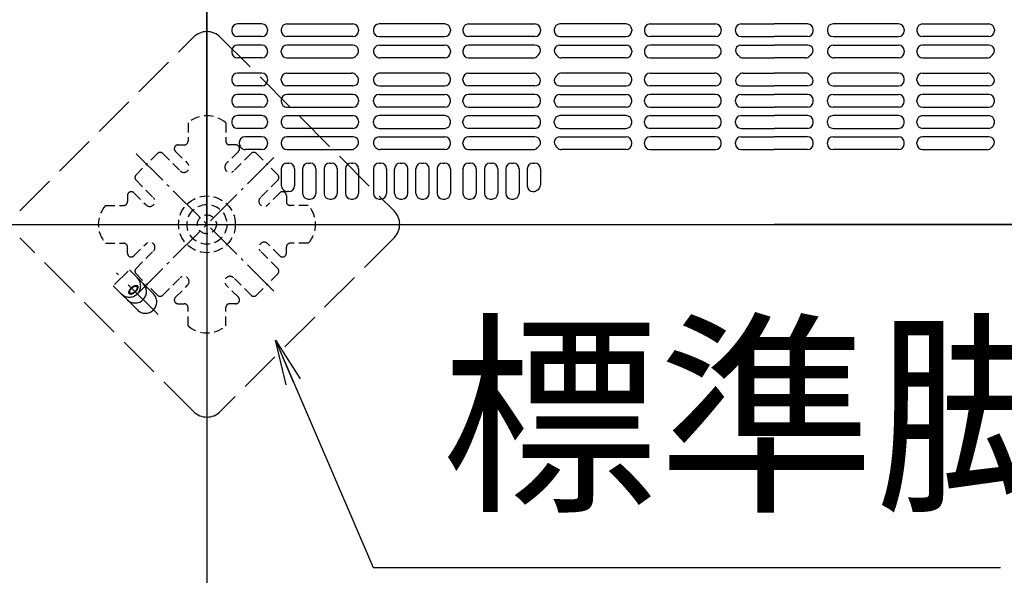
# Model space of a CAD drawing. Extents: x -13916 to -11916, y 6063 to 7448.
# Drawn here: x -13435 to -13348, y 7044 to 7093 of the extents above; entities that cross this region are included whole.
import ezdxf

# ---------------------------------------------------------------- set-up
doc = ezdxf.new("R2010")
doc.units = 0
doc.header["$LTSCALE"] = 0.33
doc.header["$MEASUREMENT"] = 0
for name, pattern in [('CENTER', [12, 5, -0.8, 0.4, -0.8, 5]), ('DASHED', [0.75, 0.5, -0.25]), ('DASHED3', [5, 3.75, -1.25])]:
    doc.linetypes.add(name, pattern=pattern)
doc.layers.get('0').update_dxf_attribs({"linetype": 'CONTINUOUS'})
for name, color, linetype in [('08文字', 21, 'CONTINUOUS'), ('1-0', 7, 'CONTINUOUS'), ('パーチ', 5, 'CONTINUOUS'), ('ｺﾞﾑ座', 3, 'CONTINUOUS'), ('ﾊﾟﾈﾙ受け', 2, 'CONTINUOUS'), ('ﾍﾞｰｽ', 5, 'CONTINUOUS')]:
    doc.layers.add(name, color=color, linetype=linetype)
doc.styles.get("Standard").update_dxf_attribs({"font": 'simplex.shx', "width": 0.8, "bigfont": 'bigfont.shx'})
doc.dimstyles.new('平面割付寸法', dxfattribs={"dimscale": 4, "dimtxt": 3.5, "dimasz": 1, "dimexe": 0.5, "dimexo": 2, "dimgap": 0.5, "dimtad": 1, "dimlfac": 5, "dimzin": 9, "dimdsep": 46, "dimtxsty": 'Standard', "dimblk1": 'ORIGIN', "dimblk2": 'ORIGIN', "dimsah": 1, "dimcen": 1, "dimclrd": 11, "dimclre": 11, "dimclrt": 2, "dimadec": 0, "dimazin": 2, "dimtfac": 1, "dimtmove": 2, "dimatfit": 3, "dimldrblk": 'OPEN', "dimfxl": 0.5, "dimtolj": 1, "dimtzin": 9, "dimarcsym": 0})

# ---------------------------------------------------------------- blocks, each defined once
blk = doc.blocks.new('_OPEN')
at = {"color": 0, "linetype": 'ByBlock'}
for p, q in [((-1, 0.167), (0, 0)), ((0, 0), (-1, -0.167)), ((0, 0), (-1, 0))]:
    blk.add_line(p, q, dxfattribs=at)
blk = doc.blocks.new('_ORIGIN')
at = {"color": 0, "linetype": 'ByBlock'}
blk.add_line((0, 0), (-1, 0), dxfattribs=at)
blk.add_circle((0, 0), 0.5, dxfattribs=at)

msp = doc.modelspace()

# ---------------------------------------------------------------- hatches: boundary and pattern name
at = {"layer": 'パーチ', "linetype": 'Continuous'}
h = msp.add_hatch(dxfattribs=at)
h.set_pattern_fill('ANSI31', color=256, scale=80, style=0)
h.set_pattern_definition([(45, (-13907.558, 6319.115), (-7.07107, 7.07107), [])])
h.paths.add_polyline_path([(-13748.6331, 7274.6077), (-13718.6331, 7274.6077), (-13718.6331, 7074.6077), (-13748.6331, 7074.6076)])
edge = h.paths.add_edge_path()
edge.add_line((-13748.6331, 7074.6077), (-13718.6331, 7074.6077))
edge.add_line((-13718.6331, 7074.6077), (-13718.6331, 6874.6076))
edge.add_line((-13718.6331, 6874.6076), (-13518.6331, 6874.6076))
edge.add_line((-13518.6331, 6874.6076), (-13518.6331, 6774.6076))
edge.add_line((-13518.6331, 6774.6076), (-13218.6331, 6774.6076))
edge.add_line((-13218.6331, 6774.6076), (-13218.6331, 6750.4911))
edge.add_line((-13218.6331, 6750.4911), (-13518.6331, 6750.4911))
edge.add_line((-13518.6331, 6750.4911), (-13518.6331, 6824.6075))
edge.add_line((-13518.6331, 6824.6075), (-13748.6331, 6824.6075))
edge.add_line((-13748.6331, 6824.6075), (-13748.6331, 7074.6077))
edge.add_line((-13748.6331, 7074.6077), (-13718.6331, 7074.6077))

# ---------------------------------------------------------------- linework, layer by layer
at = {"color": 254}
for p, q in [((-13413.7831, 7092.2743), (-13415.9498, 7092.2743)), ((-13411.5831, 7092.2743), (-13405.7665, 7092.2743)), ((-13397.679, 7092.2743), (-13403.4623, 7092.2743)), ((-13395.5706, 7092.2743), (-13389.7373, 7092.2743)), ((-13381.6956, 7092.2743), (-13387.529, 7092.2743)), ((-13379.5873, 7092.2743), (-13373.804, 7092.2743)), ((-13371.554, 7092.2743), (-13368.6331, 7092.2743)), ((-13365.7123, 7092.2743), (-13368.6331, 7092.2743)), ((-13357.679, 7092.2743), (-13363.4623, 7092.2743)), ((-13355.5706, 7092.2743), (-13349.7373, 7092.2743)), ((-13416.4498, 7091.7743), (-13416.4498, 7091.6535)), ((-13413.2831, 7091.7743), (-13413.2831, 7091.6535)), ((-13412.0831, 7091.7743), (-13412.0831, 7091.6535)), ((-13405.2665, 7091.7743), (-13405.2665, 7091.6535)), ((-13403.9623, 7091.7743), (-13403.9623, 7091.6535)), ((-13397.179, 7091.7743), (-13397.179, 7091.6535)), ((-13396.0706, 7091.7743), (-13396.0706, 7091.6535)), ((-13389.2373, 7091.7743), (-13389.2373, 7091.6535)), ((-13388.029, 7091.7743), (-13388.029, 7091.6535)), ((-13381.1956, 7091.7743), (-13381.1956, 7091.6535)), ((-13380.0873, 7091.7743), (-13380.0873, 7091.6535)), ((-13373.304, 7091.7743), (-13373.304, 7091.6535)), ((-13372.054, 7091.6535), (-13372.054, 7091.7743)), ((-13365.2123, 7091.6535), (-13365.2123, 7091.7743)), ((-13363.9623, 7091.7743), (-13363.9623, 7091.6535)), ((-13357.179, 7091.7743), (-13357.179, 7091.6535)), ((-13356.0706, 7091.7743), (-13356.0706, 7091.6535)), ((-13349.2373, 7091.7743), (-13349.2373, 7091.6535)), ((-13413.7831, 7091.1535), (-13415.9498, 7091.1535)), ((-13405.7665, 7091.1535), (-13411.5831, 7091.1535)), ((-13403.4623, 7091.1535), (-13397.679, 7091.1535)), ((-13389.7373, 7091.1535), (-13395.5706, 7091.1535)), ((-13387.529, 7091.1535), (-13381.6956, 7091.1535)), ((-13373.804, 7091.1535), (-13379.5873, 7091.1535)), ((-13371.554, 7091.1535), (-13368.6331, 7091.1535)), ((-13365.7123, 7091.1535), (-13368.6331, 7091.1535)), ((-13363.4623, 7091.1535), (-13357.679, 7091.1535)), ((-13349.7373, 7091.1535), (-13355.5706, 7091.1535)), ((-13416.4498, 7089.9035), (-13416.4498, 7089.7827)), ((-13413.7831, 7090.4035), (-13415.9498, 7090.4035)), ((-13413.2831, 7089.9035), (-13413.2831, 7089.7827)), ((-13412.0831, 7089.7827), (-13412.0831, 7089.9035)), ((-13405.7709, 7090.4035), (-13411.5831, 7090.4035)), ((-13403.4341, 7090.4035), (-13397.679, 7090.4035)), ((-13397.179, 7089.9035), (-13397.179, 7089.7827)), ((-13396.0706, 7089.9035), (-13396.0706, 7089.7827)), ((-13389.7246, 7090.4035), (-13395.5706, 7090.4035)), ((-13387.5417, 7090.4035), (-13381.6956, 7090.4035)), ((-13381.1956, 7089.9035), (-13381.1956, 7089.7827)), ((-13380.0873, 7089.9035), (-13380.0873, 7089.7827)), ((-13373.8322, 7090.4035), (-13379.5873, 7090.4035)), ((-13371.5805, 7090.4035), (-13368.6331, 7090.4035)), ((-13365.6858, 7090.4035), (-13368.6331, 7090.4035)), ((-13363.4341, 7090.4035), (-13357.679, 7090.4035)), ((-13357.179, 7089.9035), (-13357.179, 7089.7827)), ((-13356.0706, 7089.9035), (-13356.0706, 7089.7827)), ((-13349.7246, 7090.4035), (-13355.5706, 7090.4035)), ((-13413.7831, 7089.2827), (-13415.9498, 7089.2827)), ((-13411.5831, 7089.2827), (-13405.8847, 7089.2827)), ((-13397.679, 7089.2827), (-13403.3816, 7089.2827)), ((-13395.5706, 7089.2827), (-13389.8847, 7089.2827)), ((-13381.6956, 7089.2827), (-13387.3816, 7089.2827)), ((-13379.5873, 7089.2827), (-13373.8847, 7089.2827)), ((-13371.3816, 7089.2827), (-13368.6331, 7089.2827)), ((-13365.8847, 7089.2827), (-13368.6331, 7089.2827)), ((-13357.679, 7089.2827), (-13363.3816, 7089.2827)), ((-13355.5706, 7089.2827), (-13349.8847, 7089.2827)), ((-13413.7831, 7087.9327), (-13415.9498, 7087.9327)), ((-13411.5831, 7087.9327), (-13405.8847, 7087.9327)), ((-13397.679, 7087.9327), (-13403.3816, 7087.9327)), ((-13395.5706, 7087.9327), (-13389.8847, 7087.9327)), ((-13381.6956, 7087.9327), (-13387.3816, 7087.9327)), ((-13379.5873, 7087.9327), (-13373.8847, 7087.9327)), ((-13371.3816, 7087.9327), (-13368.6331, 7087.9327)), ((-13365.8847, 7087.9327), (-13368.6331, 7087.9327)), ((-13357.679, 7087.9327), (-13363.3816, 7087.9327)), ((-13355.5706, 7087.9327), (-13349.8847, 7087.9327)), ((-13416.4498, 7087.4327), (-13416.4498, 7087.3118)), ((-13413.2831, 7087.4327), (-13413.2831, 7087.3118)), ((-13412.0831, 7087.3118), (-13412.0831, 7087.4327)), ((-13397.179, 7087.3118), (-13397.179, 7087.4327)), ((-13396.0706, 7087.3118), (-13396.0706, 7087.4327)), ((-13389.2373, 7087.3118), (-13389.2373, 7087.3592)), ((-13388.029, 7087.3118), (-13388.029, 7087.3592)), ((-13381.1956, 7087.3118), (-13381.1956, 7087.4327)), ((-13380.0873, 7087.3118), (-13380.0873, 7087.4327)), ((-13357.179, 7087.3118), (-13357.179, 7087.4327)), ((-13356.0706, 7087.3118), (-13356.0706, 7087.4327)), ((-13349.2373, 7087.3118), (-13349.2373, 7087.3592)), ((-13413.7831, 7086.8118), (-13415.9498, 7086.8118)), ((-13405.7709, 7086.8118), (-13411.5831, 7086.8118)), ((-13403.4341, 7086.8118), (-13397.679, 7086.8118)), ((-13389.7246, 7086.8118), (-13395.5706, 7086.8118)), ((-13387.5417, 7086.8118), (-13381.6956, 7086.8118)), ((-13373.8322, 7086.8118), (-13379.5873, 7086.8118)), ((-13371.5805, 7086.8118), (-13368.6331, 7086.8118)), ((-13365.6858, 7086.8118), (-13368.6331, 7086.8118)), ((-13363.4341, 7086.8118), (-13357.679, 7086.8118)), ((-13349.7246, 7086.8118), (-13355.5706, 7086.8118)), ((-13416.4498, 7085.5618), (-13416.4498, 7085.441)), ((-13413.7831, 7086.0618), (-13415.9498, 7086.0618)), ((-13413.2831, 7085.5618), (-13413.2831, 7085.441)), ((-13412.0831, 7085.5618), (-13412.0831, 7085.441)), ((-13405.7665, 7086.0618), (-13411.5831, 7086.0618)), ((-13405.2665, 7085.5618), (-13405.2665, 7085.441)), ((-13403.9623, 7085.441), (-13403.9623, 7085.5618)), ((-13403.4623, 7086.0618), (-13397.679, 7086.0618)), ((-13397.179, 7085.441), (-13397.179, 7085.5618)), ((-13396.0706, 7085.441), (-13396.0706, 7085.5618)), ((-13389.7373, 7086.0618), (-13395.5706, 7086.0618)), ((-13389.2373, 7085.441), (-13389.2373, 7085.5618)), ((-13388.029, 7085.441), (-13388.029, 7085.5618)), ((-13387.529, 7086.0618), (-13381.6956, 7086.0618)), ((-13381.1956, 7085.441), (-13381.1956, 7085.5618)), ((-13380.0873, 7085.441), (-13380.0873, 7085.5618)), ((-13373.804, 7086.0618), (-13379.5873, 7086.0618)), ((-13373.304, 7085.441), (-13373.304, 7085.5618)), ((-13372.054, 7085.441), (-13372.054, 7085.5618)), ((-13371.554, 7086.0618), (-13368.6331, 7086.0618)), ((-13365.7123, 7086.0618), (-13368.6331, 7086.0618)), ((-13365.2123, 7085.441), (-13365.2123, 7085.5618)), ((-13363.9623, 7085.441), (-13363.9623, 7085.5618)), ((-13363.4623, 7086.0618), (-13357.679, 7086.0618)), ((-13357.179, 7085.441), (-13357.179, 7085.5618)), ((-13356.0706, 7085.441), (-13356.0706, 7085.5618)), ((-13349.7373, 7086.0618), (-13355.5706, 7086.0618)), ((-13349.2373, 7085.441), (-13349.2373, 7085.5618)), ((-13413.7831, 7084.941), (-13415.9498, 7084.941)), ((-13411.5831, 7084.941), (-13405.7665, 7084.941)), ((-13397.679, 7084.941), (-13403.4623, 7084.941)), ((-13395.5706, 7084.941), (-13389.7373, 7084.941)), ((-13381.6956, 7084.941), (-13387.529, 7084.941)), ((-13379.5873, 7084.941), (-13373.804, 7084.941)), ((-13371.554, 7084.941), (-13368.6331, 7084.941)), ((-13365.7123, 7084.941), (-13368.6331, 7084.941)), ((-13357.679, 7084.941), (-13363.4623, 7084.941)), ((-13355.5706, 7084.941), (-13349.7373, 7084.941)), ((-13416.4498, 7083.691), (-13416.4498, 7083.5702)), ((-13413.7831, 7084.191), (-13415.9498, 7084.191)), ((-13413.2831, 7083.691), (-13413.2831, 7083.5702)), ((-13412.0831, 7083.691), (-13412.0831, 7083.5702)), ((-13411.5831, 7084.191), (-13405.7665, 7084.191)), ((-13405.2665, 7083.691), (-13405.2665, 7083.5702)), ((-13403.9623, 7083.5702), (-13403.9623, 7083.691)), ((-13397.679, 7084.191), (-13403.4623, 7084.191)), ((-13397.179, 7083.5702), (-13397.179, 7083.691)), ((-13396.0706, 7083.5702), (-13396.0706, 7083.691)), ((-13395.5706, 7084.191), (-13389.7373, 7084.191)), ((-13389.2373, 7083.5702), (-13389.2373, 7083.691)), ((-13388.029, 7083.5702), (-13388.029, 7083.691)), ((-13381.6956, 7084.191), (-13387.529, 7084.191)), ((-13381.1956, 7083.5702), (-13381.1956, 7083.691)), ((-13380.0873, 7083.5702), (-13380.0873, 7083.691)), ((-13379.5873, 7084.191), (-13373.804, 7084.191)), ((-13373.304, 7083.5702), (-13373.304, 7083.691)), ((-13372.054, 7083.5702), (-13372.054, 7083.691)), ((-13371.554, 7084.191), (-13368.6331, 7084.191)), ((-13365.7123, 7084.191), (-13368.6331, 7084.191)), ((-13365.2123, 7083.5702), (-13365.2123, 7083.691)), ((-13363.9623, 7083.5702), (-13363.9623, 7083.691)), ((-13357.679, 7084.191), (-13363.4623, 7084.191)), ((-13357.179, 7083.5702), (-13357.179, 7083.691)), ((-13356.0706, 7083.5702), (-13356.0706, 7083.691)), ((-13355.5706, 7084.191), (-13349.7373, 7084.191)), ((-13349.2373, 7083.5702), (-13349.2373, 7083.691)), ((-13413.7831, 7083.0702), (-13415.9498, 7083.0702)), ((-13405.7665, 7083.0702), (-13411.5831, 7083.0702)), ((-13403.4623, 7083.0702), (-13397.679, 7083.0702)), ((-13389.7373, 7083.0702), (-13395.5706, 7083.0702)), ((-13387.529, 7083.0702), (-13381.6956, 7083.0702)), ((-13373.804, 7083.0702), (-13379.5873, 7083.0702)), ((-13371.554, 7083.0702), (-13368.6331, 7083.0702)), ((-13365.7123, 7083.0702), (-13368.6331, 7083.0702)), ((-13363.4623, 7083.0702), (-13357.679, 7083.0702)), ((-13349.7373, 7083.0702), (-13355.5706, 7083.0702)), ((-13415.7831, 7081.8202), (-13415.7831, 7081.7469)), ((-13413.7831, 7082.3202), (-13415.2831, 7082.3202)), ((-13413.2831, 7081.8202), (-13413.2831, 7081.6993)), ((-13412.0831, 7081.8202), (-13412.0831, 7081.6993)), ((-13405.7433, 7082.3202), (-13411.5831, 7082.3202)), ((-13403.4566, 7082.3202), (-13397.679, 7082.3202)), ((-13397.179, 7081.6993), (-13397.179, 7081.8202)), ((-13396.0706, 7081.6993), (-13396.0706, 7081.8202)), ((-13389.7279, 7082.3202), (-13395.5706, 7082.3202)), ((-13387.5384, 7082.3202), (-13381.6956, 7082.3202)), ((-13381.1956, 7081.6993), (-13381.1956, 7081.8202)), ((-13380.0873, 7081.6993), (-13380.0873, 7081.8202)), ((-13373.804, 7082.3202), (-13379.5873, 7082.3202)), ((-13373.304, 7081.6993), (-13373.304, 7081.8202)), ((-13372.054, 7081.6993), (-13372.054, 7081.8202)), ((-13371.554, 7082.3202), (-13368.6331, 7082.3202)), ((-13365.7123, 7082.3202), (-13368.6331, 7082.3202)), ((-13365.2123, 7081.6993), (-13365.2123, 7081.8202)), ((-13363.9623, 7081.6993), (-13363.9623, 7081.8202)), ((-13363.4623, 7082.3202), (-13357.679, 7082.3202)), ((-13357.179, 7081.6993), (-13357.179, 7081.8202)), ((-13356.0706, 7081.6993), (-13356.0706, 7081.8202)), ((-13349.7279, 7082.3202), (-13355.5706, 7082.3202)), ((-13413.7831, 7081.1993), (-13415.2445, 7081.1993)), ((-13411.5831, 7081.1993), (-13405.8976, 7081.1993)), ((-13397.679, 7081.1993), (-13403.3686, 7081.1993)), ((-13395.5706, 7081.1993), (-13389.8704, 7081.1993)), ((-13381.6956, 7081.1993), (-13387.3959, 7081.1993)), ((-13379.5873, 7081.1993), (-13373.804, 7081.1993)), ((-13371.554, 7081.1993), (-13368.6331, 7081.1993)), ((-13365.7123, 7081.1993), (-13368.6331, 7081.1993)), ((-13357.679, 7081.1993), (-13363.4623, 7081.1993)), ((-13355.5706, 7081.1993), (-13349.8704, 7081.1993)), ((-13412.0831, 7079.4993), (-13412.0831, 7078.058)), ((-13411.5831, 7079.9993), (-13411.4165, 7079.9993)), ((-13410.9165, 7079.4993), (-13410.9165, 7077.9993)), ((-13410.1998, 7079.4993), (-13410.1998, 7077.3327)), ((-13409.6998, 7079.9993), (-13409.5331, 7079.9993)), ((-13409.0331, 7079.4993), (-13409.0331, 7077.3327)), ((-13408.3165, 7079.4993), (-13408.3165, 7077.3327)), ((-13407.8165, 7079.9993), (-13407.6498, 7079.9993)), ((-13407.1498, 7079.4993), (-13407.1498, 7077.3327)), ((-13406.4331, 7079.4993), (-13406.4331, 7077.3327)), ((-13405.9331, 7079.9993), (-13405.7665, 7079.9993)), ((-13405.2665, 7079.4993), (-13405.2665, 7077.3327)), ((-13403.9623, 7079.4993), (-13403.9623, 7077.3327)), ((-13403.4623, 7079.9993), (-13403.2956, 7079.9993)), ((-13402.7956, 7079.4993), (-13402.7956, 7077.3327)), ((-13402.0956, 7077.3327), (-13402.0956, 7079.4993)), ((-13401.5956, 7079.9993), (-13401.429, 7079.9993)), ((-13400.929, 7077.3327), (-13400.929, 7079.4993)), ((-13400.2123, 7077.3327), (-13400.2123, 7079.4993)), ((-13399.7123, 7079.9993), (-13399.5456, 7079.9993)), ((-13399.0456, 7077.3327), (-13399.0456, 7079.4993)), ((-13398.3456, 7079.4993), (-13398.3456, 7077.3327)), ((-13397.8456, 7079.9993), (-13397.679, 7079.9993)), ((-13397.179, 7079.4993), (-13397.179, 7077.3327)), ((-13396.0706, 7079.4993), (-13396.0706, 7077.3327)), ((-13395.5706, 7079.9993), (-13395.404, 7079.9993)), ((-13394.904, 7079.4993), (-13394.904, 7077.3327)), ((-13394.179, 7079.4993), (-13394.179, 7077.3327)), ((-13393.679, 7079.9993), (-13393.5123, 7079.9993)), ((-13393.0123, 7079.4993), (-13393.0123, 7077.3327)), ((-13392.2956, 7079.4993), (-13392.2956, 7077.3327)), ((-13391.7956, 7079.9993), (-13391.629, 7079.9993)), ((-13391.129, 7079.4993), (-13391.129, 7077.3327)), ((-13390.404, 7079.4993), (-13390.404, 7077.9993)), ((-13389.904, 7079.9993), (-13389.7373, 7079.9993)), ((-13389.2373, 7079.4993), (-13389.2373, 7078.0681)), ((-13411.9367, 7077.7045), (-13411.878, 7077.6458)), ((-13411.4165, 7077.4993), (-13411.5244, 7077.4993)), ((-13389.904, 7077.4993), (-13389.8514, 7077.4993)), ((-13409.6998, 7076.8327), (-13409.5331, 7076.8327)), ((-13407.8165, 7076.8327), (-13407.6498, 7076.8327)), ((-13405.9331, 7076.8327), (-13405.7665, 7076.8327)), ((-13403.4623, 7076.8327), (-13403.2956, 7076.8327)), ((-13401.5956, 7076.8327), (-13401.429, 7076.8327)), ((-13399.7123, 7076.8327), (-13399.5456, 7076.8327)), ((-13397.8456, 7076.8327), (-13397.679, 7076.8327)), ((-13395.5706, 7076.8327), (-13395.404, 7076.8327)), ((-13393.679, 7076.8327), (-13393.5123, 7076.8327)), ((-13391.7956, 7076.8327), (-13391.629, 7076.8327))]:
    msp.add_line(p, q, dxfattribs=at)
for centre, radius, start, end in [((-13415.9498, 7091.7743), 0.5, 90, 180), ((-13413.7831, 7091.7743), 0.5, 0, 90), ((-13411.5831, 7091.7743), 0.5, 90, 180), ((-13405.7665, 7091.7743), 0.5, 0, 90), ((-13403.4623, 7091.7743), 0.5, 90, 180), ((-13397.679, 7091.7743), 0.5, 0, 90), ((-13395.5706, 7091.7743), 0.5, 90, 180), ((-13389.7373, 7091.7743), 0.5, 0, 90), ((-13387.529, 7091.7743), 0.5, 90, 180), ((-13381.6956, 7091.7743), 0.5, 0, 90), ((-13379.5873, 7091.7743), 0.5, 90, 180), ((-13373.804, 7091.7743), 0.5, 0, 90), ((-13371.554, 7091.7743), 0.5, 90, 180), ((-13365.7123, 7091.7743), 0.5, 0, 90), ((-13363.4623, 7091.7743), 0.5, 90, 180), ((-13357.679, 7091.7743), 0.5, 0, 90), ((-13355.5706, 7091.7743), 0.5, 90, 180), ((-13349.7373, 7091.7743), 0.5, 0, 90), ((-13415.9498, 7091.6535), 0.5, 180, 270), ((-13413.7831, 7091.6535), 0.5, 270, 0), ((-13411.5831, 7091.6535), 0.5, 180, 270), ((-13405.7665, 7091.6535), 0.5, 270, 0), ((-13403.4623, 7091.6535), 0.5, 180, 270), ((-13397.679, 7091.6535), 0.5, 270, 0), ((-13395.5706, 7091.6535), 0.5, 180, 270), ((-13389.7373, 7091.6535), 0.5, 270, 0), ((-13387.529, 7091.6535), 0.5, 180, 270), ((-13381.6956, 7091.6535), 0.5, 270, 0), ((-13379.5873, 7091.6535), 0.5, 180, 270), ((-13373.804, 7091.6535), 0.5, 270, 0), ((-13371.554, 7091.6535), 0.5, 180, 270), ((-13365.7123, 7091.6535), 0.5, 270, 0), ((-13363.4623, 7091.6535), 0.5, 180, 270), ((-13357.679, 7091.6535), 0.5, 270, 0), ((-13355.5706, 7091.6535), 0.5, 180, 270), ((-13349.7373, 7091.6535), 0.5, 270, 0), ((-13415.9498, 7089.9035), 0.5, 90, 180), ((-13415.9498, 7089.7827), 0.5, 180, 270), ((-13413.7831, 7089.9035), 0.5, 0, 90), ((-13413.7831, 7089.7827), 0.5, 270, 0), ((-13411.5831, 7089.9035), 0.5, 90, 180), ((-13411.5831, 7089.7827), 0.5, 180, 270), ((-13405.7709, 7089.8991), 0.5044, 311.381655, 90), ((-13403.4341, 7089.8753), 0.5282, 90, 226.592833), ((-13397.679, 7089.9035), 0.5, 0, 90), ((-13397.679, 7089.7827), 0.5, 270, 0), ((-13395.5706, 7089.9035), 0.5, 90, 180), ((-13395.5706, 7089.7827), 0.5, 180, 270), ((-13389.7246, 7089.9162), 0.4873, 309.832674, 90), ((-13387.5417, 7089.9162), 0.4873, 90, 230.167326), ((-13381.6956, 7089.9035), 0.5, 0, 90), ((-13381.6956, 7089.7827), 0.5, 270, 0), ((-13379.5873, 7089.9035), 0.5, 90, 180), ((-13379.5873, 7089.7827), 0.5, 180, 270), ((-13373.8322, 7089.8753), 0.5282, 313.407167, 90), ((-13371.5805, 7089.93), 0.4735, 90, 231.477729), ((-13372.6331, 7088.6077), 1.2167, 43.193627, 51.477729), ((-13365.6858, 7089.93), 0.4735, 308.522271, 90), ((-13364.6331, 7088.6077), 1.2167, 128.522271, 136.806373), ((-13363.4341, 7089.8753), 0.5282, 90, 226.592833), ((-13357.679, 7089.9035), 0.5, 0, 90), ((-13357.679, 7089.7827), 0.5, 270, 0), ((-13355.5706, 7089.9035), 0.5, 90, 180), ((-13355.5706, 7089.7827), 0.5, 180, 270), ((-13349.7246, 7089.9162), 0.4873, 309.832674, 90), ((-13405.8847, 7089.7827), 0.5, 270, 316.806373), ((-13404.6331, 7088.6077), 1.2167, 131.381655, 136.806373), ((-13404.6331, 7088.6077), 1.2167, 43.193627, 46.592833), ((-13403.3816, 7089.7827), 0.5, 223.193627, 270), ((-13389.8847, 7089.7827), 0.5, 270, 316.806373), ((-13388.6331, 7088.6077), 1.2167, 129.832674, 136.806373), ((-13388.6331, 7088.6077), 1.2167, 43.193627, 50.167326), ((-13387.3816, 7089.7827), 0.5, 223.193627, 270), ((-13373.8847, 7089.7827), 0.5, 270, 316.806373), ((-13372.6331, 7088.6077), 1.2167, 133.407167, 136.806373), ((-13371.3816, 7089.7827), 0.5, 223.193627, 270), ((-13365.8847, 7089.7827), 0.5, 270, 316.806373), ((-13364.6331, 7088.6077), 1.2167, 43.193627, 46.592833), ((-13363.3816, 7089.7827), 0.5, 223.193627, 270), ((-13349.8847, 7089.7827), 0.5, 270, 316.806373), ((-13348.6331, 7088.6077), 1.2167, 129.832674, 136.806373), ((-13415.9498, 7087.4327), 0.5, 90, 180), ((-13413.7831, 7087.4327), 0.5, 0, 90), ((-13411.5831, 7087.4327), 0.5, 90, 180), ((-13405.8847, 7087.4327), 0.5, 43.193627, 90), ((-13403.3816, 7087.4327), 0.5, 90, 136.806373), ((-13397.679, 7087.4327), 0.5, 0, 90), ((-13395.5706, 7087.4327), 0.5, 90, 180), ((-13389.8847, 7087.4327), 0.5, 43.193627, 90), ((-13387.3816, 7087.4327), 0.5, 90, 136.806373), ((-13381.6956, 7087.4327), 0.5, 0, 90), ((-13379.5873, 7087.4327), 0.5, 90, 180), ((-13373.8847, 7087.4327), 0.5, 43.193627, 90), ((-13371.3816, 7087.4327), 0.5, 90, 136.806373), ((-13365.8847, 7087.4327), 0.5, 43.193627, 90), ((-13363.3816, 7087.4327), 0.5, 90, 136.806373), ((-13357.679, 7087.4327), 0.5, 0, 90), ((-13355.5706, 7087.4327), 0.5, 90, 180), ((-13349.8847, 7087.4327), 0.5, 43.193627, 90), ((-13415.9498, 7087.3118), 0.5, 180, 270), ((-13413.7831, 7087.3118), 0.5, 270, 0), ((-13411.5831, 7087.3118), 0.5, 180, 270), ((-13405.7709, 7087.3163), 0.5044, 270, 48.618345), ((-13404.6331, 7088.6077), 1.2167, 223.193627, 228.618345), ((-13403.4341, 7087.34), 0.5282, 133.407167, 270), ((-13404.6331, 7088.6077), 1.2167, 313.407167, 316.806373), ((-13397.679, 7087.3118), 0.5, 270, 0), ((-13395.5706, 7087.3118), 0.5, 180, 270), ((-13389.7246, 7087.2992), 0.4873, 270, 50.167326), ((-13388.6331, 7088.6077), 1.2167, 223.193627, 230.167326), ((-13387.5417, 7087.2992), 0.4873, 129.832674, 270), ((-13388.6331, 7088.6077), 1.2167, 309.832674, 316.806373), ((-13381.6956, 7087.3118), 0.5, 270, 0), ((-13379.5873, 7087.3118), 0.5, 180, 270), ((-13373.8322, 7087.34), 0.5282, 270, 46.592833), ((-13372.6331, 7088.6077), 1.2167, 223.193627, 226.592833), ((-13371.5805, 7087.2853), 0.4735, 128.522271, 270), ((-13372.6331, 7088.6077), 1.2167, 308.522271, 316.806373), ((-13365.6858, 7087.2853), 0.4735, 270, 51.477729), ((-13364.6331, 7088.6077), 1.2167, 223.193627, 231.477729), ((-13363.4341, 7087.34), 0.5282, 133.407167, 270), ((-13364.6331, 7088.6077), 1.2167, 313.407167, 316.806373), ((-13357.679, 7087.3118), 0.5, 270, 0), ((-13355.5706, 7087.3118), 0.5, 180, 270), ((-13349.7246, 7087.2992), 0.4873, 270, 50.167326), ((-13348.6331, 7088.6077), 1.2167, 223.193627, 230.167326), ((-13415.9498, 7085.5618), 0.5, 90, 180), ((-13415.9498, 7085.441), 0.5, 180, 270), ((-13413.7831, 7085.5618), 0.5, 0, 90), ((-13413.7831, 7085.441), 0.5, 270, 0), ((-13411.5831, 7085.5618), 0.5, 90, 180), ((-13411.5831, 7085.441), 0.5, 180, 270), ((-13405.7665, 7085.5618), 0.5, 0, 90), ((-13405.7665, 7085.441), 0.5, 270, 0), ((-13403.4623, 7085.5618), 0.5, 90, 180), ((-13403.4623, 7085.441), 0.5, 180, 270), ((-13397.679, 7085.5618), 0.5, 0, 90), ((-13397.679, 7085.441), 0.5, 270, 0), ((-13395.5706, 7085.5618), 0.5, 90, 180), ((-13395.5706, 7085.441), 0.5, 180, 270), ((-13389.7373, 7085.5618), 0.5, 0, 90), ((-13389.7373, 7085.441), 0.5, 270, 0), ((-13387.529, 7085.5618), 0.5, 90, 180), ((-13387.529, 7085.441), 0.5, 180, 270), ((-13381.6956, 7085.5618), 0.5, 0, 90), ((-13381.6956, 7085.441), 0.5, 270, 0), ((-13379.5873, 7085.5618), 0.5, 90, 180), ((-13379.5873, 7085.441), 0.5, 180, 270), ((-13373.804, 7085.5618), 0.5, 0, 90), ((-13373.804, 7085.441), 0.5, 270, 0), ((-13371.554, 7085.5618), 0.5, 90, 180), ((-13371.554, 7085.441), 0.5, 180, 270), ((-13365.7123, 7085.5618), 0.5, 0, 90), ((-13365.7123, 7085.441), 0.5, 270, 0), ((-13363.4623, 7085.5618), 0.5, 90, 180), ((-13363.4623, 7085.441), 0.5, 180, 270), ((-13357.679, 7085.5618), 0.5, 0, 90), ((-13357.679, 7085.441), 0.5, 270, 0), ((-13355.5706, 7085.5618), 0.5, 90, 180), ((-13355.5706, 7085.441), 0.5, 180, 270), ((-13349.7373, 7085.5618), 0.5, 0, 90), ((-13349.7373, 7085.441), 0.5, 270, 0), ((-13415.9498, 7083.691), 0.5, 90, 180), ((-13415.9498, 7083.5702), 0.5, 180, 270), ((-13413.7831, 7083.691), 0.5, 0, 90), ((-13413.7831, 7083.5702), 0.5, 270, 0), ((-13411.5831, 7083.691), 0.5, 90, 180), ((-13411.5831, 7083.5702), 0.5, 180, 270), ((-13405.7665, 7083.691), 0.5, 0, 90), ((-13405.7665, 7083.5702), 0.5, 270, 0), ((-13403.4623, 7083.691), 0.5, 90, 180), ((-13403.4623, 7083.5702), 0.5, 180, 270), ((-13397.679, 7083.691), 0.5, 0, 90), ((-13397.679, 7083.5702), 0.5, 270, 0), ((-13395.5706, 7083.691), 0.5, 90, 180), ((-13395.5706, 7083.5702), 0.5, 180, 270), ((-13389.7373, 7083.691), 0.5, 0, 90), ((-13389.7373, 7083.5702), 0.5, 270, 0), ((-13387.529, 7083.691), 0.5, 90, 180), ((-13387.529, 7083.5702), 0.5, 180, 270), ((-13381.6956, 7083.691), 0.5, 0, 90), ((-13381.6956, 7083.5702), 0.5, 270, 0), ((-13379.5873, 7083.691), 0.5, 90, 180), ((-13379.5873, 7083.5702), 0.5, 180, 270), ((-13373.804, 7083.691), 0.5, 0, 90), ((-13373.804, 7083.5702), 0.5, 270, 0), ((-13371.554, 7083.691), 0.5, 90, 180), ((-13371.554, 7083.5702), 0.5, 180, 270), ((-13365.7123, 7083.691), 0.5, 0, 90), ((-13365.7123, 7083.5702), 0.5, 270, 0), ((-13363.4623, 7083.691), 0.5, 90, 180), ((-13363.4623, 7083.5702), 0.5, 180, 270), ((-13357.679, 7083.691), 0.5, 0, 90), ((-13357.679, 7083.5702), 0.5, 270, 0), ((-13355.5706, 7083.691), 0.5, 90, 180), ((-13355.5706, 7083.5702), 0.5, 180, 270), ((-13349.7373, 7083.691), 0.5, 0, 90), ((-13349.7373, 7083.5702), 0.5, 270, 0), ((-13415.2831, 7081.8202), 0.5, 90, 180), ((-13415.2831, 7081.7469), 0.5, 180, 219.959649), ((-13413.7831, 7081.8202), 0.5, 0, 90), ((-13411.5831, 7081.8202), 0.5, 90, 180), ((-13405.7433, 7081.8433), 0.4768, 315.939202, 90), ((-13403.4566, 7081.8145), 0.5057, 90, 221.938156), ((-13397.679, 7081.8202), 0.5, 0, 90), ((-13395.5706, 7081.8202), 0.5, 90, 180), ((-13389.7279, 7081.8296), 0.4906, 311.858685, 90), ((-13387.5384, 7081.8296), 0.4906, 90, 228.141315), ((-13381.6956, 7081.8202), 0.5, 0, 90), ((-13379.5873, 7081.8202), 0.5, 90, 180), ((-13373.804, 7081.8202), 0.5, 0, 90), ((-13371.554, 7081.8202), 0.5, 90, 180), ((-13365.7123, 7081.8202), 0.5, 0, 90), ((-13363.4623, 7081.8202), 0.5, 90, 180), ((-13357.679, 7081.8202), 0.5, 0, 90), ((-13355.5706, 7081.8202), 0.5, 90, 180), ((-13349.7279, 7081.8296), 0.4906, 311.858685, 90), ((-13416.8417, 7080.441), 1.5333, 38.232383, 39.959649), ((-13415.2445, 7081.6993), 0.5, 218.232383, 270), ((-13413.7831, 7081.6993), 0.5, 270, 0), ((-13411.5831, 7081.6993), 0.5, 180, 270), ((-13405.8976, 7081.6993), 0.5, 270, 322.664476), ((-13404.4665, 7080.6077), 1.3, 135.939202, 142.664476), ((-13404.7998, 7080.6077), 1.3, 37.335524, 41.938156), ((-13403.3686, 7081.6993), 0.5, 217.335524, 270), ((-13397.679, 7081.6993), 0.5, 270, 0), ((-13395.5706, 7081.6993), 0.5, 180, 270), ((-13389.8704, 7081.6993), 0.5, 270, 318.576753), ((-13388.6331, 7080.6077), 1.15, 131.858685, 138.576753), ((-13388.6331, 7080.6077), 1.15, 41.423247, 48.141315), ((-13387.3959, 7081.6993), 0.5, 221.423247, 270), ((-13381.6956, 7081.6993), 0.5, 270, 0), ((-13379.5873, 7081.6993), 0.5, 180, 270), ((-13373.804, 7081.6993), 0.5, 270, 0), ((-13371.554, 7081.6993), 0.5, 180, 270), ((-13365.7123, 7081.6993), 0.5, 270, 0), ((-13363.4623, 7081.6993), 0.5, 180, 270), ((-13357.679, 7081.6993), 0.5, 270, 0), ((-13355.5706, 7081.6993), 0.5, 180, 270), ((-13349.8704, 7081.6993), 0.5, 270, 318.576753), ((-13348.6331, 7080.6077), 1.15, 131.858685, 138.576753), ((-13411.5831, 7079.4993), 0.5, 90, 180), ((-13411.4165, 7079.4993), 0.5, 0, 90), ((-13409.6998, 7079.4993), 0.5, 90, 180), ((-13409.5331, 7079.4993), 0.5, 0, 90), ((-13407.8165, 7079.4993), 0.5, 90, 180), ((-13407.6498, 7079.4993), 0.5, 0, 90), ((-13405.9331, 7079.4993), 0.5, 90, 180), ((-13405.7665, 7079.4993), 0.5, 0, 90), ((-13403.4623, 7079.4993), 0.5, 90, 180), ((-13403.2956, 7079.4993), 0.5, 0, 90), ((-13401.5956, 7079.4993), 0.5, 90, 180), ((-13401.429, 7079.4993), 0.5, 0, 90), ((-13399.7123, 7079.4993), 0.5, 90, 180), ((-13399.5456, 7079.4993), 0.5, 0, 90), ((-13397.8456, 7079.4993), 0.5, 90, 180), ((-13397.679, 7079.4993), 0.5, 0, 90), ((-13395.5706, 7079.4993, 0), 0.5, 90, 180), ((-13395.404, 7079.4993), 0.5, 0, 90), ((-13393.679, 7079.4993), 0.5, 90, 180), ((-13393.5123, 7079.4993), 0.5, 0, 90), ((-13391.7956, 7079.4993), 0.5, 90, 180), ((-13391.629, 7079.4993, 0), 0.5, 0, 90), ((-13389.904, 7079.4993), 0.5, 90, 180), ((-13389.7373, 7079.4993, 0), 0.5, 0, 90), ((-13411.5831, 7078.058), 0.5, 180, 225), ((-13411.5244, 7077.9993, 0), 0.5, 225, 270), ((-13411.4165, 7077.9993), 0.5, 270, 0), ((-13389.904, 7077.9993), 0.5, 180, 270), ((-13389.8514, 7077.9993), 0.5, 270, 302.781577), ((-13388.6331, 7076.1077), 1.75, 119.38928, 122.781577), ((-13389.7373, 7078.0681), 0.5, 299.38928, 0), ((-13409.6998, 7077.3327), 0.5, 180, 270), ((-13409.5331, 7077.3327), 0.5, 270, 0), ((-13407.8165, 7077.3327), 0.5, 180, 270), ((-13407.6498, 7077.3327), 0.5, 270, 0), ((-13405.9331, 7077.3327), 0.5, 180, 270), ((-13405.7665, 7077.3327), 0.5, 270, 0), ((-13403.4623, 7077.3327), 0.5, 180, 270), ((-13403.2956, 7077.3327), 0.5, 270, 0), ((-13401.5956, 7077.3327), 0.5, 180, 270), ((-13401.429, 7077.3327), 0.5, 270, 0), ((-13399.7123, 7077.3327), 0.5, 180, 270), ((-13399.5456, 7077.3327), 0.5, 270, 0), ((-13397.8456, 7077.3327), 0.5, 180, 270), ((-13397.679, 7077.3327), 0.5, 270, 0), ((-13395.5706, 7077.3327), 0.5, 180, 270), ((-13395.404, 7077.3327, 0), 0.5, 270, 0), ((-13393.679, 7077.3327), 0.5, 180, 270), ((-13393.5123, 7077.3327, 0), 0.5, 270, 0), ((-13391.7956, 7077.3327), 0.5, 180, 270), ((-13391.629, 7077.3327, 0), 0.5, 270, 0)]:
    msp.add_arc(centre, radius, start, end, dxfattribs=at)
at = {"layer": '1-0', "color": 3, "linetype": 'Continuous'}
for p, q in [((-13418.6332, 7274.6077), (-13418.6332, 6750.4911)), ((-13748.6331, 7074.6076), (-13216.9664, 7074.6077))]:
    msp.add_line(p, q, dxfattribs=at)
at = {"layer": 'ｺﾞﾑ座', "color": 254, "linetype": 'Continuous', "ltscale": 3}
for p, q in [((-13418.6331, 7074.6077), (-13418.6331, 7174.6077)), ((-13418.6331, 7074.6077), (-13368.6331, 7074.6077)), ((-13318.6331, 7074.6077), (-13368.6331, 7074.6077))]:
    msp.add_line(p, q, dxfattribs=at)
at = {"layer": 'ﾊﾟﾈﾙ受け', "color": 7, "linetype": 'DASHED', "ltscale": 5}
for p, q in [((-13420.2999, 7083.5421), (-13420.2999, 7081.941)), ((-13416.9665, 7083.5421), (-13416.9665, 7081.941)), ((-13421.4108, 7081.0386), (-13420.342, 7079.9699)), ((-13421.1751, 7081.6077), (-13420.6332, 7081.6077)), ((-13415.8556, 7081.0386), (-13416.9244, 7079.9699)), ((-13416.0913, 7081.6077), (-13416.6332, 7081.6077)), ((-13422.9937, 7080.8538), (-13423.9365, 7079.911)), ((-13422.5223, 7080.8538), (-13420.9902, 7079.3217)), ((-13414.7441, 7080.8538), (-13416.2762, 7079.3217)), ((-13414.2727, 7080.8538), (-13413.3299, 7079.911)), ((-13424.8793, 7078.9682), (-13423.9365, 7079.911)), ((-13412.3871, 7078.9682), (-13413.3299, 7079.911)), ((-13424.8793, 7078.4967), (-13423.3473, 7076.9647)), ((-13412.3871, 7078.4967), (-13413.9192, 7076.9647)), ((-13425.6332, 7077.1495), (-13425.6332, 7076.6077)), ((-13425.0642, 7077.3852), (-13423.9954, 7076.3165)), ((-13412.2022, 7077.3852), (-13413.271, 7076.3165)), ((-13411.6332, 7077.1495), (-13411.6332, 7076.6077)), ((-13427.5677, 7076.2743), (-13425.9665, 7076.2743)), ((-13409.6987, 7076.2743), (-13411.2999, 7076.2743)), ((-13427.5677, 7072.941), (-13425.9665, 7072.941)), ((-13425.6332, 7072.0658), (-13425.6332, 7072.6077)), ((-13425.0642, 7071.8301), (-13423.9954, 7072.8988)), ((-13424.8793, 7070.7186), (-13423.3473, 7072.2506)), ((-13412.3871, 7070.7186), (-13413.9192, 7072.2506)), ((-13412.2022, 7071.8301), (-13413.271, 7072.8988)), ((-13411.6332, 7072.0658), (-13411.6332, 7072.6077)), ((-13409.6987, 7072.941), (-13411.2999, 7072.941)), ((-13424.8793, 7070.2472), (-13423.9365, 7069.3044)), ((-13422.5223, 7068.3616), (-13420.9902, 7069.8936)), ((-13414.7441, 7068.3616), (-13416.2762, 7069.8936)), ((-13412.3871, 7070.2472), (-13413.3299, 7069.3044)), ((-13422.9937, 7068.3616), (-13423.9365, 7069.3044)), ((-13421.4108, 7068.1767), (-13420.342, 7069.2454)), ((-13415.8556, 7068.1767), (-13416.9244, 7069.2454)), ((-13414.2727, 7068.3616), (-13413.3299, 7069.3044)), ((-13421.1751, 7067.6077), (-13420.6332, 7067.6077)), ((-13420.2999, 7065.6732), (-13420.2999, 7067.2743)), ((-13416.9665, 7065.6732), (-13416.9665, 7067.2743)), ((-13416.0913, 7067.6077), (-13416.6332, 7067.6077))]:
    msp.add_line(p, q, dxfattribs=at)
at = {"layer": 'ﾊﾟﾈﾙ受け', "color": 7, "linetype": 'CENTER', "lineweight": 5, "ltscale": 2}
for p, q in [((-13424.8636, 7080.838), (-13412.4029, 7068.3773)), ((-13424.8636, 7068.3773), (-13412.4029, 7080.838))]:
    msp.add_line(p, q, dxfattribs=at)
at = {"layer": 'ﾊﾟﾈﾙ受け', "color": 7, "linetype": 'DASHED', "ltscale": 5}
for radius in [2.5, 1.75, 0.8333]:
    msp.add_circle((-13418.6332, 7074.6077), radius, dxfattribs=at)
for centre, radius, start, end in [((-13418.6332, 7081.6787), 2.5, 48.189685, 131.810315), ((-13420.6332, 7081.941), 0.3333, 270, 0), ((-13416.6332, 7081.941), 0.3333, 180, 270), ((-13422.758, 7080.6181), 0.3333, 45, 135), ((-13421.1751, 7081.2743), 0.3333, 90, 225), ((-13416.0913, 7081.2743), 0.3333, 315, 90), ((-13414.5084, 7080.6181), 0.3333, 45, 135), ((-13420.6661, 7079.6458), 0.4583, 225, 45), ((-13416.6003, 7079.6458), 0.4583, 135, 315), ((-13424.6436, 7078.7324), 0.3333, 135, 225), ((-13412.6228, 7078.7324), 0.3333, 315, 45), ((-13425.2999, 7077.1495), 0.3333, 45, 180), ((-13411.9665, 7077.1495), 0.3333, 0, 135), ((-13425.9665, 7076.6077), 0.3333, 270, 0), ((-13423.6713, 7076.6406), 0.4583, 225, 45), ((-13413.5951, 7076.6406), 0.4583, 135, 315), ((-13411.2999, 7076.6077), 0.3333, 180, 270), ((-13425.7043, 7074.6077), 2.5, 138.189685, 221.810315), ((-13411.5621, 7074.6077), 2.5, 318.189685, 41.810315), ((-13425.9665, 7072.6077), 0.3333, 0, 90), ((-13423.6713, 7072.5747), 0.4583, 315, 135), ((-13413.5951, 7072.5747), 0.4583, 45, 225), ((-13411.2999, 7072.6077), 0.3333, 90, 180), ((-13425.2999, 7072.0658), 0.3333, 180, 315), ((-13411.9665, 7072.0658), 0.3333, 225, 0), ((-13424.6436, 7070.4829), 0.3333, 135, 225), ((-13412.6228, 7070.4829), 0.3333, 315, 45), ((-13420.6661, 7069.5695), 0.4583, 315, 135), ((-13416.6003, 7069.5695), 0.4583, 45, 225), ((-13422.758, 7068.5973), 0.3333, 225, 315), ((-13421.1751, 7067.941), 0.3333, 135, 270), ((-13416.0913, 7067.941), 0.3333, 270, 45), ((-13414.5084, 7068.5973), 0.3333, 225, 315), ((-13420.6332, 7067.2743), 0.3333, 0, 90), ((-13416.6332, 7067.2743), 0.3333, 90, 180), ((-13418.6332, 7067.5366), 2.5, 228.189685, 311.810315)]:
    msp.add_arc(centre, radius, start, end, dxfattribs=at)
at = {"layer": 'ﾍﾞｰｽ', "linetype": 'DASHED3', "ltscale": 3}
for p, q in [((-13435.1324, 7075.7862), (-13419.8117, 7091.1068)), ((-13417.4547, 7091.1068), (-13402.134, 7075.7862)), ((-13419.8117, 7058.1085), (-13435.1324, 7073.4291)), ((-13402.134, 7073.4291), (-13417.4547, 7058.1085)), ((-13426.7682, 7069.3011), (-13425.5832, 7070.4861)), ((-13423.3473, 7068.4794), (-13425.4686, 7070.6007)), ((-13422.9365, 7066.6545), (-13426.6075, 7070.3254)), ((-13424.7615, 7067.0652), (-13426.8828, 7069.1865))]:
    msp.add_line(p, q, dxfattribs=at)
for centre, radius, start, end in [((-13418.6332, 7089.9283), 1.6667, 45, 135), ((-13403.3126, 7074.6077), 1.6667, 315, 45), ((-13425.4686, 7069.1865), 1, 225, 45), ((-13424.9583, 7068.6762), 1, 225, 45), ((-13424.0544, 7067.7723), 1, 225, 45), ((-13418.6332, 7059.287), 1.6667, 225, 315)]:
    msp.add_arc(centre, radius, start, end, dxfattribs=at)
for major_axis in [(-0.3536, -0.3536), (-0.2946, -0.2946)]:
    msp.add_ellipse((-13425.115, 7068.833), major_axis=major_axis, ratio=0.5, dxfattribs=at)

# ---------------------------------------------------------------- texts
at = {"layer": '08文字', "color": 2, "insert": (-13397.9863, 7046.3718), "char_height": 14, "attachment_point": 7}
msp.add_mtext('標準脚Ｂ', dxfattribs=at)

# ---------------------------------------------------------------- leaders
at = {"layer": '08文字', "annotation_type": 0, "has_hookline": 1, "hookline_direction": 0, "text_width": 49.28}
msp.add_leader([(-13412.6032, 7064.4077), (-13403.9863, 7044.3718), (-13399.9863, 7044.3718)], dimstyle='平面割付寸法', override={"dimgap": 0.5, "dimtad": 1}, dxfattribs=at)

doc.saveas('drawing.dxf')
